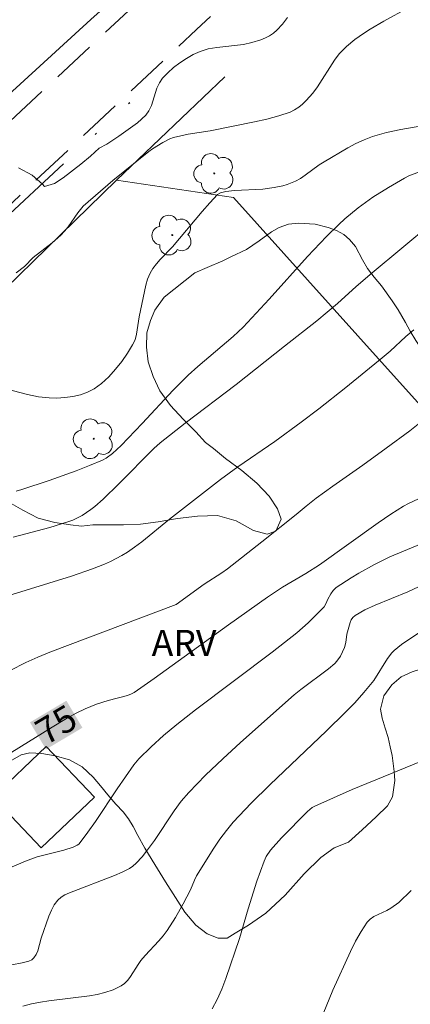
# Model space of a CAD drawing. Units: metres. Extents: x 279261 to 279776, y 1668239 to 1668804.
# Drawn here: x 279705 to 279728, y 1668665 to 1668722 of the extents above; entities that cross this region are included whole.
import ezdxf
from ezdxf.enums import TextEntityAlignment as Align

# ---------------------------------------------------------------- set-up
doc = ezdxf.new("R2010")
doc.units = ezdxf.units.M
doc.header["$MEASUREMENT"] = 0
doc.linetypes.add('DIVIDE', pattern=[1.25, 0.5, -0.25, 0, -0.25, 0, -0.25])
doc.linetypes.add('HIDDEN', pattern=[0.375, 0.25, -0.125])
for name, color, linetype, lineweight, true_color in [('Arvores_Isoladas', 7, 'Continuous', 18, 0x00ff33), ('Curvas_Intermediarias', 7, 'Continuous', 9, 0x783c14), ('Curvas_Mestras', 7, 'Continuous', 20, 0x783c14), ('Topon_Curvas_Mestras', 7, 'Continuous', 9, 0x783c14), ('Topon_Vegetacao', 7, 'Continuous', 9, 0x00ff33), ('Vegetacao', 7, 'Orla8', 9, 0x00ff33)]:
    doc.layers.add(name, color=color, linetype=linetype, lineweight=lineweight, true_color=true_color)
for name, color, linetype, lineweight in [('Cerca', 8, 'Cerca', 20), ('Edificacoes', 7, 'Continuous', 30), ('Muro_Grade', 8, 'Continuous', 20), ('Nao_Pavimentada_S_Mfio', 10, 'HIDDEN', 15), ('Topon_Curvas_Mestras_Masc', 255, 'Continuous', 9), ('Vala', 5, 'DIVIDE', 25)]:
    doc.layers.add(name, color=color, linetype=linetype, lineweight=lineweight)
doc.styles.add('Arial', font='arial.ttf', dxfattribs={"height": 1.5})
doc.styles.get("Standard").update_dxf_attribs({"font": 'arial.ttf'})
doc.linetypes.add('Cerca', pattern='A,10,0,["X",Standard,S=1,R=0,X=0,Y=-0.5],0.1', length=10.1)
doc.linetypes.add('Orla8', pattern='A,6,-0.5,["V",Standard,S=1,R=0,X=-0.5,Y=-1],-0.5,6,-0.5,["V",Standard,S=1,R=0,X=-0.5,Y=-1],-0.5', length=14)

# ---------------------------------------------------------------- blocks, each defined once
blk = doc.blocks.new('Arvore')
at = {"layer": 'Arvores_Isoladas'}
blk.add_lwpolyline([(-0.718, 0.493, 0.872324), (-0.722, -0.551, 0.862983), (0.284, -0.827, 0.900105), (0.89, 0.029, 0.863155), (0.262, 0.861, 0.882486)], format="xyb", close=True, dxfattribs=at)
blk.add_circle((0, 0), 0.0286, dxfattribs=at)

msp = doc.modelspace()

# ---------------------------------------------------------------- linework, layer by layer
at = {"layer": 'Cerca', "flags": 128}
msp.add_lwpolyline([(279717.154, 1668718.635), (279710.929, 1668712.685), (279700.519, 1668702.539), (279687.745, 1668689.761), (279671.877, 1668670.104), (279661.819, 1668654.058)], dxfattribs=at)
at = {"layer": 'Curvas_Intermediarias', "flags": 128}
for points, elevation in [([(279727.681, 1668722.605), (279726.276, 1668721.833), (279725.486, 1668721.368), (279725.103, 1668721.12), (279724.606, 1668720.768), (279724.134, 1668720.382), (279723.916, 1668720.172), (279723.713, 1668719.951), (279723.439, 1668719.593), (279722.471, 1668718.051), (279722.199, 1668717.692), (279721.818, 1668717.265), (279721.61, 1668717.063), (279721.389, 1668716.881), (279721.154, 1668716.726), (279720.905, 1668716.607), (279720.239, 1668716.382), (279719.553, 1668716.196), (279718.854, 1668716.038), (279716.314, 1668715.53), (279715.034, 1668715.329), (279714.613, 1668715.246), (279714.201, 1668715.139), (279713.988, 1668715.063), (279713.58, 1668714.856), (279712.99, 1668714.495), (279712.773, 1668714.339), (279710.708, 1668712.662), (279709.004, 1668711.204), (279708.71, 1668710.814), (279708.148, 1668710.012), (279707.944, 1668709.76), (279707.723, 1668709.526), (279707.235, 1668709.093), (279706.13, 1668708.241), (279705.635, 1668707.73), (279705.159, 1668707.363)], 69), ([(279705.304, 1668713.397), (279706.08, 1668712.983), (279706.671, 1668712.457), (279706.783, 1668712.321), (279707.359, 1668712.502), (279707.855, 1668712.826), (279708.87, 1668713.611), (279709.439, 1668714.072), (279709.922, 1668714.52), (279710.374, 1668714.758), (279711.06, 1668715.212), (279712.138, 1668715.98), (279712.608, 1668716.429), (279712.785, 1668716.668), (279712.926, 1668716.978), (279713.251, 1668717.975), (279713.389, 1668718.283), (279713.574, 1668718.554), (279713.87, 1668718.868), (279714.2, 1668719.166), (279714.558, 1668719.441), (279714.937, 1668719.69), (279715.329, 1668719.906), (279715.727, 1668720.085), (279716.197, 1668720.231), (279716.691, 1668720.32), (279718.213, 1668720.491), (279718.704, 1668720.596), (279719.221, 1668720.761), (279719.474, 1668720.866), (279719.716, 1668720.99), (279719.941, 1668721.134), (279720.141, 1668721.303), (279720.46, 1668721.651), (279720.75, 1668722.034)], 68), ([(279705.169, 1668694.812), (279705.484, 1668694.906), (279707.053, 1668695.423), (279708.61, 1668695.98), (279709.377, 1668696.282), (279710.13, 1668696.604), (279710.328, 1668696.707), (279710.691, 1668696.975), (279711.184, 1668697.447), (279712.391, 1668698.701), (279714.173, 1668700.612), (279715.048, 1668701.49), (279715.603, 1668701.979), (279717.632, 1668703.702), (279718.195, 1668704.233), (279719.692, 1668705.842), (279721.9, 1668708.294), (279722.993, 1668709.446), (279723.689, 1668710.136), (279724.048, 1668710.469), (279724.796, 1668711.095), (279725.219, 1668711.409), (279725.653, 1668711.71), (279726.548, 1668712.276), (279727.463, 1668712.801), (279727.723, 1668712.931), (279729.084, 1668713.456)], 71), ([(279704.986, 1668692.169), (279707.093, 1668692.733), (279708.131, 1668693.051), (279708.41, 1668693.154), (279708.948, 1668693.42), (279709.45, 1668693.751), (279709.684, 1668693.934), (279710.158, 1668694.347), (279711.064, 1668695.228), (279713.075, 1668697.265), (279713.433, 1668697.585), (279714.877, 1668698.718), (279717.796, 1668700.95), (279720.579, 1668703.139), (279722.424, 1668704.612), (279723.618, 1668705.593), (279724.699, 1668706.583), (279725.604, 1668707.369), (279729.016, 1668710.195)], 72), ([(279727.996, 1668704.095), (279727.539, 1668703.701), (279726.636, 1668702.868), (279726.178, 1668702.474), (279724.088, 1668700.77), (279722.536, 1668699.544), (279721.533, 1668698.782), (279720.011, 1668697.662), (279717.901, 1668696.215), (279716.892, 1668695.474), (279713.962, 1668693.21), (279712.374, 1668691.905), (279711.967, 1668691.594), (279711.548, 1668691.303), (279711.235, 1668691.11), (279710.58, 1668690.764), (279710.242, 1668690.611), (279709.553, 1668690.34), (279708.344, 1668689.93), (279704.675, 1668688.802)], 73), ([(279704.815, 1668684.512), (279705.724, 1668684.963), (279706.402, 1668685.271), (279707.092, 1668685.557), (279714.344, 1668688.307), (279715.956, 1668689.461), (279716.972, 1668690.121), (279717.294, 1668690.349), (279719.277, 1668691.901), (279721.245, 1668693.474), (279721.811, 1668693.951), (279722.395, 1668694.402), (279723.344, 1668695.102), (279725.066, 1668696.31), (279726.421, 1668697.288), (279727.77, 1668698.274), (279728.339, 1668698.748)], 74), ([(279704.404, 1668672.988), (279705.707, 1668673.536), (279706.367, 1668673.786), (279706.669, 1668673.877), (279707.9, 1668674.168), (279708.437, 1668674.343), (279708.661, 1668674.457), (279708.76, 1668674.53), (279708.843, 1668674.618), (279709.287, 1668675.21), (279709.713, 1668675.821), (279710.954, 1668677.698), (279711.913, 1668679.078), (279712.215, 1668679.43), (279712.909, 1668680.114), (279713.632, 1668680.772), (279714.382, 1668681.397), (279715.467, 1668682.244), (279719.872, 1668685.551), (279721.29, 1668686.674), (279721.939, 1668687.253), (279722.855, 1668688.171), (279722.956, 1668688.334), (279723.063, 1668688.613), (279723.235, 1668688.908), (279723.375, 1668689.109), (279723.547, 1668689.273), (279724.401, 1668689.83), (279724.842, 1668690.094), (279725.74, 1668690.594), (279726.629, 1668691.041), (279728.413, 1668691.789)], 76), ([(279728.276, 1668689.312), (279727.664, 1668689.034), (279725.786, 1668688.267), (279725.188, 1668687.986), (279724.624, 1668687.668), (279724.501, 1668687.56), (279724.409, 1668687.42), (279724.338, 1668687.257), (279724.145, 1668686.586), (279724.092, 1668686.116), (279724.021, 1668685.817), (279723.788, 1668685.332), (279723.58, 1668685.038), (279723.459, 1668684.91), (279723.091, 1668684.591), (279721.505, 1668683.417), (279721.127, 1668683.104), (279718.04, 1668680.365), (279717.031, 1668679.431), (279716.044, 1668678.478), (279715.087, 1668677.499), (279714.647, 1668676.987), (279714.244, 1668676.441), (279713.112, 1668674.738), (279712.711, 1668674.19), (279712.398, 1668673.795), (279712.058, 1668673.424), (279711.871, 1668673.262), (279711.668, 1668673.125), (279711.251, 1668672.905), (279710.814, 1668672.713), (279708.221, 1668671.727), (279707.967, 1668671.615), (279707.739, 1668671.479), (279707.548, 1668671.307), (279707.348, 1668671.033), (279707.184, 1668670.722), (279707.045, 1668670.388), (279706.592, 1668669.119), (279706.4, 1668668.389), (279706.31, 1668668.173), (279706.186, 1668667.99), (279706.055, 1668667.88), (279705.892, 1668667.798), (279705.512, 1668667.691), (279704.918, 1668667.576)], 77), ([(279705.541, 1668665.213), (279706.049, 1668665.338), (279706.561, 1668665.442), (279707.043, 1668665.523), (279709.374, 1668665.803), (279709.809, 1668665.87), (279710.26, 1668665.994), (279710.74, 1668666.156), (279710.97, 1668666.256), (279711.186, 1668666.374), (279711.382, 1668666.513), (279711.568, 1668666.696), (279711.731, 1668666.908), (279712.17, 1668667.607), (279712.33, 1668667.828), (279712.577, 1668668.119), (279713.356, 1668668.964), (279713.603, 1668669.254), (279713.833, 1668669.557), (279714.317, 1668670.312), (279714.757, 1668671.097), (279715.181, 1668671.89), (279715.4, 1668672.444), (279715.528, 1668672.71), (279716.516, 1668674.299), (279716.864, 1668674.816), (279717.234, 1668675.314), (279717.633, 1668675.787), (279718.662, 1668676.873), (279719.725, 1668677.929), (279722.995, 1668681.033), (279724.066, 1668682.084), (279724.606, 1668682.648), (279725.127, 1668683.23), (279725.712, 1668683.927), (279726.496, 1668685.195), (279726.744, 1668685.525), (279726.869, 1668685.653), (279727.297, 1668685.994), (279729.148, 1668687.238)], 78), ([(279716.423, 1668665.048), (279716.716, 1668665.6), (279716.975, 1668666.186), (279717.208, 1668666.797), (279717.991, 1668669.089), (279718.488, 1668670.809), (279718.986, 1668672.399), (279719.397, 1668673.542), (279719.523, 1668673.807), (279719.766, 1668674.177), (279720.394, 1668674.884), (279721.892, 1668676.4), (279722.16, 1668676.621), (279722.309, 1668676.705), (279723.383, 1668677.193), (279724.469, 1668677.66), (279728.856, 1668679.462)], 79)]:
    msp.add_lwpolyline(points, dxfattribs=dict(at, elevation=elevation))
at = {"layer": 'Curvas_Mestras', "flags": 128}
for points, elevation in [([(279704.572, 1668700.692), (279705.818, 1668700.362), (279706.44, 1668700.235), (279707.064, 1668700.169), (279707.504, 1668700.165), (279707.956, 1668700.19), (279708.409, 1668700.25), (279708.849, 1668700.35), (279709.262, 1668700.495), (279709.636, 1668700.691), (279710.072, 1668701.011), (279710.485, 1668701.392), (279710.87, 1668701.818), (279711.228, 1668702.275), (279711.555, 1668702.747), (279711.851, 1668703.22), (279711.988, 1668703.512), (279712.08, 1668703.828), (279712.236, 1668704.835), (279712.605, 1668706.647), (279712.711, 1668707.002), (279712.852, 1668707.339), (279713.018, 1668707.618), (279713.218, 1668707.878), (279713.441, 1668708.127), (279714.138, 1668708.858), (279715.842, 1668710.894), (279716.279, 1668711.387), (279716.729, 1668711.862), (279716.895, 1668711.971), (279717.2, 1668712.048), (279717.703, 1668712.098), (279719.323, 1668712.173), (279719.977, 1668712.26), (279720.482, 1668712.371), (279720.73, 1668712.444), (279721.204, 1668712.634), (279721.49, 1668712.793), (279721.764, 1668712.976), (279722.57, 1668713.567), (279722.85, 1668713.745), (279724.208, 1668714.547), (279724.671, 1668714.795), (279725.143, 1668715.014), (279725.629, 1668715.195), (279726.439, 1668715.422), (279727.264, 1668715.605), (279729.776, 1668716.051)], 70), ([(279728.264, 1668694.372), (279727.69, 1668694.111), (279727.417, 1668693.956), (279726.679, 1668693.483), (279725.952, 1668692.989), (279722.584, 1668690.579), (279721.807, 1668690.087), (279720.46, 1668689.29), (279719.6, 1668688.726), (279717.359, 1668687.133), (279713.089, 1668684.048), (279711.944, 1668683.242), (279711.792, 1668683.164), (279711.552, 1668683.074), (279710.453, 1668682.789), (279709.784, 1668682.565), (279709.116, 1668682.294), (279708.614, 1668682.049), (279708.051, 1668681.742), (279707.222, 1668681.254), (279703.541, 1668678.963)], 75), ([(279727.844, 1668671.853), (279727.139, 1668671.174), (279726.688, 1668670.843), (279726.453, 1668670.713), (279725.709, 1668670.363), (279725.494, 1668670.216), (279725.318, 1668670.032), (279724.968, 1668669.505), (279724.653, 1668668.943), (279724.364, 1668668.357), (279723.346, 1668666.12), (279722.8, 1668664.761)], 80)]:
    msp.add_lwpolyline(points, dxfattribs=dict(at, elevation=elevation))
at = {"layer": 'Edificacoes', "flags": 128}
msp.add_lwpolyline([(279709.652, 1668677.225), (279706.594, 1668674.316), (279703.821, 1668677.231), (279706.88, 1668680.14)], close=True, dxfattribs=at)
at = {"layer": 'Muro_Grade', "flags": 128}
for points in [[(279758.356, 1668771.508), (279753.04, 1668766.496), (279744.802, 1668758.784), (279738.993, 1668753.169), (279736.314, 1668750.505), (279729.929, 1668743.517), (279722.762, 1668735.586), (279721.469, 1668734.179), (279715.887, 1668728.098), (279712.602, 1668724.768), (279709.442, 1668721.921), (279699.742, 1668713.054), (279688.621, 1668702.324), (279682.618, 1668696.718), (279677.069, 1668691.231), (279674.628, 1668688.117), (279669.499, 1668681.652), (279662.755, 1668672.505), (279653.524, 1668659.18)], [(279710.929, 1668712.685), (279717.652, 1668711.701), (279724.791, 1668703.735), (279738.169, 1668688.852), (279742.803, 1668683.698), (279756.098, 1668699.751), (279758.483, 1668702.695)]]:
    msp.add_lwpolyline(points, dxfattribs=at)
at = {"layer": 'Nao_Pavimentada_S_Mfio', "ltscale": 10, "flags": 128}
for points in [[(279675.494, 1668687.093), (279680.16, 1668692.422), (279687.74, 1668699.908), (279701.459, 1668712.946), (279715.051, 1668725.63), (279720.758, 1668731.292), (279727.615, 1668739.011), (279734.719, 1668747.337), (279740.869, 1668754.046), (279748.445, 1668760.85), (279756.607, 1668768.261), (279758.36, 1668769.825)], [(279758.369, 1668764.689), (279752.924, 1668760.105), (279747.215, 1668755.471), (279741.972, 1668750.414), (279737.606, 1668745.379), (279731.609, 1668738.006), (279727.996, 1668733.921), (279724.145, 1668729.586), (279720.247, 1668725.807), (279715.529, 1668721.348), (279710.228, 1668716.383), (279703.937, 1668710.474), (279695.535, 1668701.732), (279686.495, 1668692.625), (279682.52, 1668688.337), (279679.862, 1668684.372)]]:
    msp.add_lwpolyline(points, dxfattribs=at)
at = {"layer": 'Topon_Curvas_Mestras_Masc'}
msp.add_solid([(279706.876, 1668679.971, 75), (279708.97, 1668681.214, 75), (279705.955, 1668681.524, 75), (279708.049, 1668682.767, 75)], dxfattribs=at)
msp.add_solid([(279706.876, 1668679.971, 75), (279708.97, 1668681.214, 75), (279705.955, 1668681.524, 75), (279708.049, 1668682.767, 75)], dxfattribs=at)
at = {"layer": 'Vala', "ltscale": 10, "flags": 128}
msp.add_lwpolyline([(279704.213, 1668710.22), (279712.391, 1668717.817), (279713.212, 1668718.61)], dxfattribs=at)
at = {"layer": 'Vegetacao', "flags": 128}
msp.add_lwpolyline([(279715.422, 1668707.366), (279716.136, 1668707.668), (279717.033, 1668708.059), (279717.492, 1668708.277), (279718.392, 1668708.697), (279719.126, 1668709.21), (279719.825, 1668709.725), (279720.268, 1668709.971), (279720.809, 1668710.161), (279721.384, 1668710.21), (279722.33, 1668710.169), (279723.075, 1668709.97), (279723.556, 1668709.798), (279723.973, 1668709.574), (279724.304, 1668709.273), (279724.646, 1668708.877), (279725.05, 1668708.103), (279725.347, 1668707.613), (279725.728, 1668707.123), (279726.137, 1668706.608), (279726.762, 1668705.76), (279727.11, 1668705.234), (279727.516, 1668704.512), (279727.791, 1668704.015), (279728.121, 1668703.473), (279728.544, 1668702.848), (279728.945, 1668702.251), (279729.279, 1668701.745), (279729.57, 1668701.289), (279730.022, 1668700.604), (279730.327, 1668700.136), (279730.588, 1668699.654), (279730.819, 1668699.127), (279730.953, 1668698.629), (279731.148, 1668697.955), (279731.622, 1668697.443), (279732.066, 1668697.02), (279732.56, 1668696.566), (279733.106, 1668696.102), (279733.594, 1668695.741), (279734.038, 1668695.417), (279734.715, 1668694.842), (279735.103, 1668694.425), (279735.451, 1668693.998), (279735.751, 1668693.529), (279736.049, 1668692.657), (279736.161, 1668692.218), (279736.471, 1668691.755), (279736.937, 1668691.043), (279737.404, 1668690.229), (279737.778, 1668689.273), (279737.931, 1668688.405), (279737.868, 1668687.836), (279737.343, 1668687.427), (279736.587, 1668687.419), (279735.765, 1668687.413), (279735.076, 1668687.3), (279734.494, 1668687.112), (279733.824, 1668687.055), (279732.956, 1668686.829), (279732.197, 1668686.39), (279731.453, 1668685.972), (279730.923, 1668685.658), (279730.274, 1668685.285), (279729.521, 1668684.924), (279728.686, 1668684.681), (279727.908, 1668684.425), (279727.265, 1668684.139), (279726.735, 1668683.688), (279726.288, 1668683.053), (279726.094, 1668682.29), (279726.183, 1668681.768), (279726.352, 1668681.192), (279726.521, 1668680.645), (279726.648, 1668680.108), (279726.748, 1668679.609), (279726.871, 1668678.707), (279726.901, 1668678.182), (279726.78, 1668677.238), (279726.481, 1668676.73), (279725.841, 1668676.087), (279725.042, 1668675.344), (279724.249, 1668674.638), (279723.423, 1668674.318), (279722.653, 1668673.756), (279721.696, 1668672.808), (279720.619, 1668671.596), (279719.506, 1668670.55), (279718.501, 1668669.86), (279717.748, 1668669.399), (279717.286, 1668669.113), (279716.756, 1668669.124), (279716.14, 1668669.365), (279715.472, 1668669.869), (279714.849, 1668670.603), (279714.314, 1668671.451), (279713.743, 1668672.35), (279713.125, 1668673.349), (279712.555, 1668674.287), (279712.146, 1668675.028), (279711.89, 1668675.531), (279711.621, 1668675.985), (279711.315, 1668676.379), (279710.892, 1668676.827), (279710.432, 1668677.35), (279710.008, 1668677.874), (279709.591, 1668678.375), (279708.962, 1668678.967), (279708.224, 1668679.374), (279707.401, 1668679.604), (279706.64, 1668679.724), (279705.946, 1668679.777), (279705.452, 1668679.653), (279704.958, 1668679.371), (279704.425, 1668679.131), (279703.901, 1668678.891), (279703.391, 1668678.578), (279702.939, 1668678.272), (279702.36, 1668677.908), (279701.876, 1668677.808), (279701.22, 1668677.969), (279700.674, 1668678.156), (279700.054, 1668678.5), (279699.556, 1668678.863), (279698.88, 1668679.507), (279698.482, 1668680.107), (279698.131, 1668680.81), (279697.805, 1668681.632), (279697.613, 1668682.427), (279697.429, 1668683.378), (279697.004, 1668683.961), (279696.091, 1668684.566), (279695.126, 1668685.102), (279694.32, 1668685.774), (279693.802, 1668686.618), (279693.428, 1668687.528), (279693.361, 1668688.053), (279693.251, 1668688.856), (279693.327, 1668689.736), (279693.707, 1668690.627), (279694.404, 1668691.407), (279695.215, 1668691.921), (279695.778, 1668692.159), (279696.45, 1668692.468), (279697.674, 1668693.095), (279698.992, 1668693.635), (279700.501, 1668693.89), (279701.309, 1668694.033), (279702.255, 1668694.24), (279703.165, 1668694.384), (279703.96, 1668694.41), (279704.734, 1668694.178), (279705.545, 1668693.724), (279706.429, 1668693.265), (279707.377, 1668693.018), (279708.278, 1668692.886), (279708.908, 1668692.81), (279709.575, 1668692.874), (279710.425, 1668692.883), (279711.327, 1668692.873), (279712.298, 1668692.91), (279713.327, 1668693.052), (279714.42, 1668693.243), (279715.586, 1668693.379), (279716.726, 1668693.421), (279717.793, 1668693.114), (279718.796, 1668692.556), (279719.587, 1668692.344), (279720.069, 1668692.505), (279720.383, 1668693.199), (279720.174, 1668693.797), (279719.684, 1668694.528), (279718.987, 1668695.278), (279718.114, 1668695.992), (279717.182, 1668696.693), (279716.487, 1668697.261), (279716.029, 1668697.615), (279715.479, 1668698.224), (279714.752, 1668698.959), (279714.028, 1668699.742), (279713.423, 1668700.588), (279713.031, 1668701.411), (279712.752, 1668702.246), (279712.641, 1668703.087), (279712.675, 1668703.916), (279712.872, 1668704.614), (279713.118, 1668705.224), (279713.658, 1668705.956)], close=True, dxfattribs=at)

# ---------------------------------------------------------------- block references
at = {"layer": 'Arvores_Isoladas'}
for p in [(279716.538, 1668713.076), (279714.131, 1668709.529), (279709.615, 1668697.823)]:
    msp.add_blockref('Arvore', p, dxfattribs=at)

# ---------------------------------------------------------------- texts
at = {"layer": 'Topon_Curvas_Mestras', "style": 'Arial'}
msp.add_text('75', height=1.5, rotation=30.6921, dxfattribs=at).set_placement((279707.46, 1668681.394, 75), align=Align.MIDDLE_CENTER)
at = {"layer": 'Topon_Vegetacao', "style": 'Arial'}
msp.add_text('ARV', height=1.5, dxfattribs=at).set_placement((279712.943, 1668685.339))

doc.saveas('drawing.dxf')
